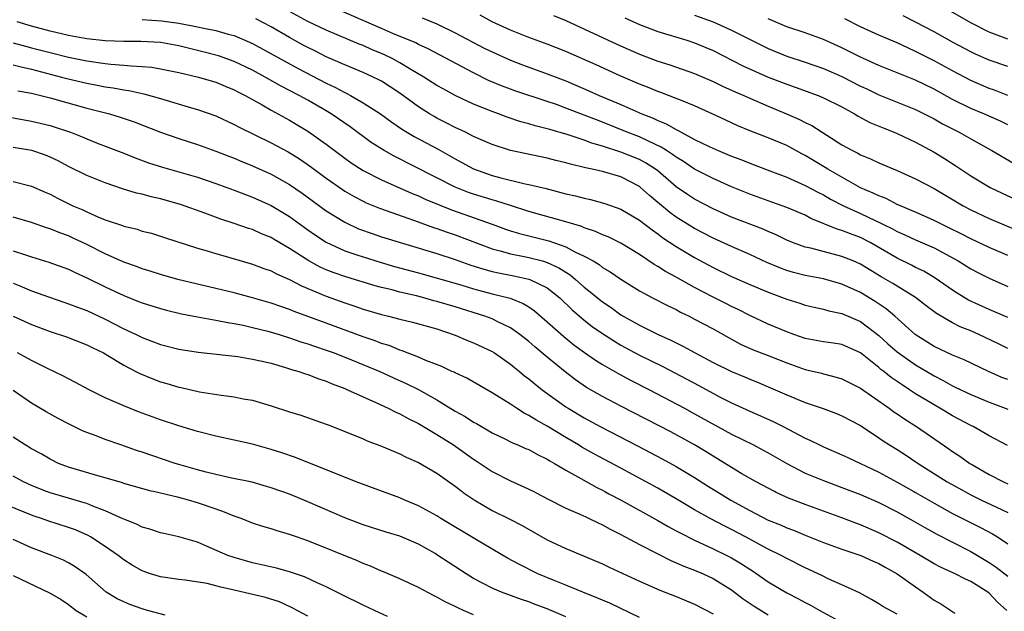
# Model space of a CAD drawing. Units: inches. Extents: x 2586000 to 2589000, y 1545000 to 1548000.
# Drawn here: x 2587168 to 2587275, y 1545419 to 1545483 of the extents above; entities that cross this region are included whole.
import ezdxf

# ---------------------------------------------------------------- set-up
doc = ezdxf.new("R2010")
doc.units = ezdxf.units.IN
doc.header["$MEASUREMENT"] = 0
doc.layers.add('LD25861545_2ft', color=54, linetype='Continuous')

msp = doc.modelspace()

# ---------------------------------------------------------------- linework, layer by layer
at = {"layer": 'LD25861545_2ft'}
for points, elevation in [([(2587275, 1545481.13), (2587273, 1545481.89), (2587271, 1545482.88), (2587267, 1545485.17)], 8050), ([(2587275, 1545447.47), (2587273.99, 1545447.99), (2587271.87, 1545449), (2587271, 1545449.39), (2587269.84, 1545449.84), (2587269, 1545450.28), (2587267.28, 1545451.28), (2587266.14, 1545452.14), (2587265, 1545453.04), (2587262.54, 1545454.54), (2587261.27, 1545455.27), (2587259, 1545456.64), (2587258.2, 1545457), (2587257, 1545457.5), (2587253.62, 1545458.38), (2587253, 1545458.51), (2587251.64, 1545459), (2587251, 1545459.27), (2587249.84, 1545459.84), (2587249, 1545460.19), (2587248.45, 1545460.45), (2587245, 1545461.78), (2587243, 1545462.66), (2587241, 1545463.71), (2587240.22, 1545464.22), (2587239, 1545465.07), (2587237, 1545466.8), (2587236.74, 1545467), (2587235.68, 1545467.68), (2587235, 1545468.03), (2587233, 1545468.84), (2587231, 1545469.49), (2587229.82, 1545469.82), (2587229, 1545470.14), (2587227.28, 1545470.72), (2587225.28, 1545471.28), (2587225, 1545471.38), (2587223.69, 1545471.69), (2587223, 1545471.92), (2587222.14, 1545472.14), (2587220.64, 1545472.64), (2587219.69, 1545473), (2587219, 1545473.24), (2587217, 1545474.05), (2587215, 1545475), (2587213.7, 1545475.7), (2587213, 1545476.09), (2587211.58, 1545477), (2587210.18, 1545477.82), (2587209, 1545478.54), (2587208.15, 1545479), (2587207.38, 1545479.38), (2587207, 1545479.55), (2587205.97, 1545479.97), (2587205, 1545480.41), (2587204.57, 1545480.57), (2587201, 1545482.08), (2587199, 1545483.04), (2587197, 1545484.13)], 8070), ([(2587275, 1545450.87), (2587273, 1545451.71), (2587270.75, 1545452.75), (2587269.5, 1545453.5), (2587269, 1545453.82), (2587267.13, 1545455.13), (2587265.88, 1545455.88), (2587265, 1545456.31), (2587264.55, 1545456.55), (2587263, 1545457.3), (2587260.07, 1545459), (2587259, 1545459.55), (2587257.94, 1545459.94), (2587257, 1545460.33), (2587256.46, 1545460.46), (2587253.63, 1545461.63), (2587253, 1545461.97), (2587251, 1545462.83), (2587249.4, 1545463.4), (2587247, 1545464.27), (2587245, 1545465.08), (2587243, 1545465.96), (2587241, 1545466.99), (2587239.8, 1545467.8), (2587239, 1545468.28), (2587238.59, 1545468.59), (2587237.95, 1545469), (2587237.38, 1545469.38), (2587235.99, 1545470.01), (2587235, 1545470.49), (2587233.66, 1545471), (2587231, 1545472.08), (2587230.33, 1545472.33), (2587229, 1545472.86), (2587227, 1545473.63), (2587226, 1545474), (2587225, 1545474.34), (2587221.49, 1545475.49), (2587221, 1545475.67), (2587220.03, 1545476.03), (2587218.62, 1545476.62), (2587217, 1545477.44), (2587212.07, 1545480.07), (2587211, 1545480.55), (2587210.71, 1545480.71), (2587208.29, 1545481.71), (2587207, 1545482.27), (2587202.32, 1545484.32)], 8068), ([(2587275, 1545457.59), (2587273, 1545458.48), (2587271, 1545459.42), (2587269.96, 1545459.96), (2587268.62, 1545460.62), (2587267.82, 1545461), (2587267, 1545461.42), (2587265, 1545462.31), (2587263, 1545463.15), (2587261.79, 1545463.79), (2587261, 1545464.07), (2587260.39, 1545464.39), (2587259, 1545464.97), (2587255.45, 1545467), (2587255.18, 1545467.18), (2587253, 1545468.46), (2587252.64, 1545468.64), (2587251, 1545469.54), (2587249, 1545470.39), (2587247.11, 1545471.11), (2587245.7, 1545471.7), (2587244.33, 1545472.33), (2587242.98, 1545472.98), (2587241, 1545473.86), (2587239.56, 1545474.44), (2587239, 1545474.68), (2587237.32, 1545475.32), (2587237, 1545475.42), (2587235.88, 1545475.88), (2587235, 1545476.22), (2587233, 1545477.08), (2587230.31, 1545478.31), (2587227, 1545479.77), (2587225, 1545480.56), (2587223, 1545481.28), (2587221, 1545482.08), (2587219, 1545483), (2587217.72, 1545483.72)], 8064), ([(2587225.69, 1545483.69), (2587227, 1545483.16), (2587232.56, 1545480.56), (2587235, 1545479.48), (2587237, 1545478.71), (2587238.31, 1545478.31), (2587241, 1545477.39), (2587243, 1545476.52), (2587244.02, 1545476.02), (2587245.39, 1545475.39), (2587246.33, 1545475), (2587247, 1545474.69), (2587249, 1545473.83), (2587250.98, 1545473), (2587252.39, 1545472.39), (2587253, 1545472.06), (2587253.72, 1545471.72), (2587257, 1545469.64), (2587258.14, 1545469), (2587258.72, 1545468.72), (2587259, 1545468.55), (2587260.11, 1545468.11), (2587261, 1545467.67), (2587263, 1545466.85), (2587265, 1545465.95), (2587267, 1545464.88), (2587270.16, 1545463), (2587271, 1545462.56), (2587273, 1545461.63), (2587276.25, 1545460.25)], 8062), ([(2587241, 1545483.71), (2587243.03, 1545483), (2587245, 1545482.11), (2587248.39, 1545480.39), (2587249, 1545480.09), (2587251, 1545479.27), (2587253, 1545478.62), (2587255, 1545477.92), (2587257, 1545477.05), (2587259, 1545476.02), (2587259.7, 1545475.7), (2587261, 1545475.05), (2587265, 1545473.46), (2587265.94, 1545473), (2587267, 1545472.46), (2587267.92, 1545471.92), (2587269.73, 1545471), (2587271, 1545470.27), (2587273.27, 1545469), (2587275.62, 1545467.62)], 8058), ([(2587275, 1545478.14), (2587273, 1545478.83), (2587271.49, 1545479.49), (2587271, 1545479.73), (2587269, 1545480.8), (2587267, 1545481.9), (2587265, 1545482.97), (2587263.64, 1545483.64)], 8052), ([(2587274.96, 1545436.96), (2587273, 1545438), (2587271.23, 1545439), (2587271, 1545439.11), (2587269, 1545440.18), (2587267.63, 1545441), (2587267, 1545441.35), (2587265, 1545442.56), (2587264.35, 1545443), (2587263.52, 1545443.52), (2587263, 1545443.9), (2587262.34, 1545444.34), (2587261.53, 1545445), (2587261.22, 1545445.22), (2587261, 1545445.42), (2587259, 1545447), (2587257, 1545447.94), (2587256.08, 1545448.08), (2587255, 1545448.23), (2587253, 1545448.57), (2587251.78, 1545449), (2587251, 1545449.29), (2587249, 1545450.14), (2587247, 1545451.07), (2587245.72, 1545451.72), (2587245, 1545452.06), (2587244.38, 1545452.38), (2587243, 1545453.06), (2587241, 1545454.11), (2587239, 1545455.24), (2587237.85, 1545455.85), (2587237, 1545456.4), (2587236.61, 1545456.61), (2587235, 1545457.71), (2587233, 1545458.94), (2587231.62, 1545459.62), (2587231, 1545459.86), (2587230.22, 1545460.22), (2587229, 1545460.61), (2587228.74, 1545460.74), (2587227, 1545461.27), (2587223, 1545462.38), (2587221, 1545463.02), (2587219.51, 1545463.51), (2587219, 1545463.64), (2587217, 1545464.26), (2587216.45, 1545464.45), (2587215, 1545465.03), (2587208.38, 1545468.38), (2587207.29, 1545469), (2587205.89, 1545469.89), (2587203.59, 1545471.59), (2587201.52, 1545473), (2587201, 1545473.31), (2587199, 1545474.47), (2587198.05, 1545475), (2587196.04, 1545476.04), (2587194.37, 1545477), (2587193, 1545477.75), (2587191, 1545478.69), (2587189.29, 1545479.29), (2587187.72, 1545479.72), (2587185, 1545480.4), (2587183, 1545480.75), (2587180.87, 1545480.87), (2587179, 1545480.86), (2587177, 1545480.93), (2587175, 1545481.14), (2587173, 1545481.5), (2587171, 1545481.98), (2587169, 1545482.53), (2587167.43, 1545483)], 8076), ([(2587181, 1545483.25), (2587183.12, 1545483.12), (2587185, 1545482.85), (2587187, 1545482.47), (2587187.7, 1545482.3), (2587189, 1545482.06), (2587190.33, 1545481.67), (2587191, 1545481.5), (2587193, 1545480.66), (2587197.94, 1545477.94), (2587201, 1545476.34), (2587201.91, 1545475.91), (2587203, 1545475.31), (2587203.22, 1545475.22), (2587203.63, 1545475), (2587205, 1545474.21), (2587206.87, 1545473), (2587208.1, 1545472.1), (2587209.29, 1545471.29), (2587210.54, 1545470.54), (2587213.14, 1545469.14), (2587214.43, 1545468.43), (2587215, 1545468.1), (2587215.72, 1545467.72), (2587217, 1545467.02), (2587219, 1545466.3), (2587219.96, 1545466.04), (2587222.61, 1545465.39), (2587223, 1545465.32), (2587224.87, 1545464.87), (2587226.46, 1545464.46), (2587227, 1545464.31), (2587228.07, 1545464.07), (2587229, 1545463.82), (2587229.69, 1545463.69), (2587231.25, 1545463.25), (2587233, 1545462.63), (2587235, 1545461.44), (2587236.37, 1545460.37), (2587237, 1545459.94), (2587237.53, 1545459.53), (2587239, 1545458.56), (2587241, 1545457.39), (2587243, 1545456.3), (2587245, 1545455.33), (2587247, 1545454.46), (2587249, 1545453.61), (2587251, 1545452.86), (2587252.41, 1545452.41), (2587253, 1545452.21), (2587253.97, 1545451.97), (2587255, 1545451.75), (2587255.58, 1545451.58), (2587257, 1545451.31), (2587259, 1545450.44), (2587261, 1545448.89), (2587261.99, 1545447.99), (2587263, 1545447.11), (2587265, 1545445.71), (2587267, 1545444.51), (2587268, 1545444), (2587269, 1545443.43), (2587269.3, 1545443.3), (2587271, 1545442.48), (2587273, 1545441.67), (2587275, 1545440.91)], 8074), ([(2587275, 1545444.1), (2587274.35, 1545444.35), (2587272.93, 1545445), (2587270.26, 1545446.26), (2587269, 1545446.78), (2587267, 1545447.72), (2587264.94, 1545449), (2587262.73, 1545451), (2587261.8, 1545451.8), (2587260.61, 1545452.61), (2587259, 1545453.57), (2587257, 1545454.48), (2587255, 1545455.05), (2587253, 1545455.42), (2587251.75, 1545455.75), (2587251, 1545455.97), (2587250.25, 1545456.25), (2587248.85, 1545456.85), (2587247, 1545457.71), (2587245, 1545458.58), (2587243, 1545459.49), (2587241, 1545460.53), (2587240.7, 1545460.7), (2587239, 1545461.78), (2587238.29, 1545462.29), (2587237.2, 1545463.2), (2587237, 1545463.37), (2587236.11, 1545464.11), (2587235.13, 1545465), (2587235, 1545465.1), (2587233, 1545466.15), (2587231, 1545466.74), (2587229.86, 1545467), (2587229.14, 1545467.14), (2587229, 1545467.18), (2587227.52, 1545467.52), (2587227, 1545467.68), (2587225.94, 1545467.94), (2587225, 1545468.19), (2587221, 1545469), (2587219, 1545469.66), (2587217, 1545470.55), (2587216.11, 1545471), (2587215, 1545471.52), (2587214.03, 1545472.03), (2587213, 1545472.54), (2587212.71, 1545472.71), (2587212.21, 1545473), (2587211, 1545473.77), (2587209, 1545475.24), (2587207.94, 1545475.94), (2587207, 1545476.54), (2587206.71, 1545476.71), (2587206.1, 1545477), (2587205, 1545477.49), (2587203, 1545478.32), (2587201, 1545479.21), (2587199.81, 1545479.81), (2587199, 1545480.2), (2587198.48, 1545480.48), (2587197, 1545481.28), (2587195, 1545482.44), (2587193.34, 1545483.34)], 8072), ([(2587211.42, 1545483.42), (2587213, 1545482.79), (2587215, 1545481.82), (2587218.15, 1545480.15), (2587219, 1545479.73), (2587221, 1545478.82), (2587222.31, 1545478.31), (2587225, 1545477.35), (2587227, 1545476.57), (2587228.11, 1545476.11), (2587229.51, 1545475.51), (2587230.65, 1545475), (2587233, 1545474), (2587235.26, 1545473), (2587236.51, 1545472.51), (2587237, 1545472.27), (2587237.92, 1545471.92), (2587239, 1545471.28), (2587239.2, 1545471.2), (2587239.52, 1545471), (2587241, 1545470.22), (2587242.56, 1545469.44), (2587243.54, 1545469), (2587244.58, 1545468.58), (2587245, 1545468.4), (2587246.02, 1545468.02), (2587247, 1545467.62), (2587249.18, 1545466.82), (2587251, 1545466.1), (2587253, 1545465.22), (2587254.45, 1545464.45), (2587255, 1545464.18), (2587255.74, 1545463.74), (2587257.17, 1545463), (2587259, 1545462.17), (2587260.6, 1545461.4), (2587261.16, 1545461.16), (2587261.44, 1545461), (2587262.48, 1545460.48), (2587263, 1545460.19), (2587263.84, 1545459.84), (2587265, 1545459.29), (2587267, 1545458.42), (2587269.6, 1545457), (2587271, 1545456.14), (2587271.75, 1545455.75), (2587273, 1545455.13), (2587275, 1545454.22)], 8066), ([(2587233.43, 1545483.43), (2587235, 1545482.71), (2587237, 1545481.94), (2587240.16, 1545481), (2587241, 1545480.73), (2587242.22, 1545480.22), (2587243, 1545479.89), (2587246.23, 1545478.23), (2587249, 1545477), (2587251, 1545476.22), (2587251.91, 1545475.91), (2587254.4, 1545475), (2587255, 1545474.75), (2587257, 1545473.75), (2587258.37, 1545473), (2587258.75, 1545472.75), (2587260.04, 1545472.04), (2587261.46, 1545471.46), (2587262.67, 1545471), (2587263, 1545470.86), (2587265, 1545469.91), (2587267, 1545468.83), (2587268.13, 1545468.13), (2587269.35, 1545467.35), (2587271, 1545466.25), (2587273.11, 1545465), (2587274.38, 1545464.38), (2587279, 1545462.24)], 8060), ([(2587275, 1545471.82), (2587274.2, 1545472.2), (2587272.41, 1545473), (2587271, 1545473.58), (2587269, 1545474.57), (2587267, 1545475.68), (2587265, 1545476.65), (2587261, 1545478.27), (2587259.35, 1545479), (2587259, 1545479.16), (2587257, 1545480.17), (2587255, 1545481.09), (2587253, 1545481.81), (2587251, 1545482.47), (2587249, 1545483.31)], 8056), ([(2587275.01, 1545475.01), (2587273.57, 1545475.57), (2587273, 1545475.76), (2587271, 1545476.61), (2587269, 1545477.67), (2587267, 1545478.77), (2587265, 1545479.79), (2587264.16, 1545480.16), (2587263, 1545480.71), (2587261, 1545481.56), (2587259, 1545482.47), (2587257.31, 1545483.31)], 8054), ([(2587167, 1545480.71), (2587168.34, 1545480.34), (2587169, 1545480.19), (2587171, 1545479.65), (2587173, 1545479.15), (2587175, 1545478.75), (2587177, 1545478.47), (2587177.6, 1545478.4), (2587179, 1545478.29), (2587179.8, 1545478.2), (2587181, 1545478.15), (2587182.06, 1545478.06), (2587183, 1545477.9), (2587185, 1545477.49), (2587187.13, 1545477), (2587189, 1545476.44), (2587190.01, 1545476.01), (2587191, 1545475.62), (2587191.4, 1545475.4), (2587192.2, 1545475), (2587194.02, 1545473.98), (2587195, 1545473.41), (2587197, 1545472.31), (2587199, 1545471.12), (2587201, 1545469.71), (2587203, 1545468.19), (2587203.69, 1545467.69), (2587205, 1545466.84), (2587207, 1545465.82), (2587210.34, 1545464.34), (2587211, 1545464.09), (2587211.74, 1545463.74), (2587214.58, 1545462.58), (2587219, 1545461.01), (2587220.46, 1545460.46), (2587221, 1545460.29), (2587221.98, 1545459.98), (2587225.18, 1545459.18), (2587227, 1545458.54), (2587228, 1545458), (2587229, 1545457.54), (2587229.97, 1545457), (2587230.62, 1545456.62), (2587231, 1545456.31), (2587231.83, 1545455.83), (2587233, 1545455.02), (2587235, 1545453.76), (2587236.41, 1545453), (2587238.12, 1545452.11), (2587239, 1545451.71), (2587239.45, 1545451.45), (2587240.4, 1545451), (2587241, 1545450.69), (2587243, 1545449.61), (2587244.67, 1545448.67), (2587245.97, 1545447.97), (2587247.36, 1545447.36), (2587249, 1545446.74), (2587251, 1545445.93), (2587253, 1545445.2), (2587254.79, 1545444.79), (2587255, 1545444.72), (2587256.38, 1545444.38), (2587257, 1545444.19), (2587257.78, 1545443.78), (2587259, 1545443.16), (2587262.11, 1545441), (2587262.62, 1545440.62), (2587263, 1545440.38), (2587263.81, 1545439.81), (2587265.1, 1545439), (2587268.59, 1545436.59), (2587269, 1545436.3), (2587269.79, 1545435.79), (2587270.88, 1545435), (2587271.17, 1545434.83), (2587273, 1545433.8), (2587274.53, 1545433), (2587275, 1545432.79)], 8078), ([(2587167, 1545478.31), (2587167.88, 1545478.12), (2587169, 1545477.84), (2587172.24, 1545477), (2587172.83, 1545476.83), (2587175, 1545476.33), (2587176.13, 1545476.13), (2587177, 1545475.95), (2587177.84, 1545475.84), (2587179, 1545475.61), (2587179.54, 1545475.54), (2587181.19, 1545475.19), (2587183, 1545474.68), (2587186.35, 1545473.65), (2587187, 1545473.46), (2587189, 1545472.77), (2587191, 1545471.85), (2587191.55, 1545471.55), (2587195, 1545469.84), (2587196.85, 1545468.85), (2587198.09, 1545468.09), (2587199.27, 1545467.27), (2587201, 1545465.99), (2587202.76, 1545464.76), (2587203, 1545464.6), (2587204.01, 1545464.01), (2587205, 1545463.49), (2587205.34, 1545463.34), (2587206.76, 1545462.76), (2587210.58, 1545461.42), (2587212.65, 1545460.65), (2587213, 1545460.54), (2587214.12, 1545460.12), (2587215, 1545459.83), (2587219, 1545458.33), (2587219.89, 1545458.11), (2587221, 1545457.78), (2587222.5, 1545457.5), (2587223, 1545457.39), (2587224.49, 1545457), (2587225, 1545456.85), (2587226.26, 1545456.26), (2587227, 1545455.77), (2587227.48, 1545455.48), (2587228.07, 1545455), (2587229, 1545454.17), (2587229.66, 1545453.66), (2587230.44, 1545453), (2587231, 1545452.55), (2587231.93, 1545451.93), (2587233, 1545451.15), (2587235, 1545450.01), (2587237.05, 1545449), (2587238.4, 1545448.4), (2587239, 1545448.09), (2587239.73, 1545447.73), (2587241.04, 1545447), (2587243, 1545445.97), (2587245, 1545444.98), (2587246.4, 1545444.4), (2587247, 1545444.14), (2587247.82, 1545443.82), (2587249, 1545443.33), (2587251, 1545442.44), (2587253, 1545441.61), (2587254.96, 1545440.96), (2587256.42, 1545440.42), (2587257, 1545440.17), (2587259, 1545439.1), (2587261, 1545437.79), (2587261.46, 1545437.46), (2587262.17, 1545437), (2587263, 1545436.49), (2587263.91, 1545435.91), (2587265.26, 1545435), (2587268.44, 1545433), (2587270.08, 1545432.08), (2587270.34, 1545431.94), (2587271, 1545431.59), (2587272.17, 1545431), (2587273.77, 1545430.23), (2587275, 1545429.66)], 8080), ([(2587167.51, 1545475.51), (2587169, 1545475.23), (2587171, 1545474.73), (2587175, 1545473.63), (2587177.46, 1545473), (2587178.63, 1545472.63), (2587180.12, 1545472.12), (2587183, 1545471.01), (2587185, 1545470.33), (2587187, 1545469.67), (2587189, 1545468.95), (2587190.4, 1545468.4), (2587191, 1545468.17), (2587191.82, 1545467.82), (2587193, 1545467.35), (2587195, 1545466.44), (2587197, 1545465.31), (2587198.37, 1545464.37), (2587201, 1545462.46), (2587203, 1545461.21), (2587204.51, 1545460.51), (2587205.98, 1545459.98), (2587207, 1545459.64), (2587213, 1545457.81), (2587215, 1545457.17), (2587216.6, 1545456.6), (2587218.11, 1545456.11), (2587219, 1545455.87), (2587219.7, 1545455.7), (2587221.38, 1545455.38), (2587223, 1545455.04), (2587223.12, 1545455), (2587225, 1545454.08), (2587226.35, 1545453), (2587227.7, 1545451.7), (2587229, 1545450.57), (2587229.89, 1545449.89), (2587231, 1545449.11), (2587232.28, 1545448.28), (2587233, 1545447.86), (2587235, 1545446.78), (2587237.53, 1545445.53), (2587241.46, 1545443.46), (2587243.79, 1545442.21), (2587245, 1545441.59), (2587247, 1545440.66), (2587248.16, 1545440.16), (2587249.54, 1545439.54), (2587250.61, 1545439), (2587253, 1545437.75), (2587253.52, 1545437.52), (2587254.55, 1545437), (2587255, 1545436.79), (2587257, 1545435.94), (2587257.63, 1545435.63), (2587261, 1545434.05), (2587263, 1545432.96), (2587264.81, 1545431.94), (2587265, 1545431.83), (2587267, 1545430.67), (2587269, 1545429.56), (2587269.36, 1545429.36), (2587272.04, 1545428.04), (2587273.34, 1545427.34), (2587273.89, 1545427), (2587275, 1545426.26)], 8082), ([(2587165, 1545472.92), (2587169, 1545472.21), (2587171, 1545471.72), (2587171.56, 1545471.56), (2587173.21, 1545471), (2587174.5, 1545470.5), (2587175, 1545470.27), (2587176.22, 1545469.78), (2587179, 1545468.72), (2587180.23, 1545468.23), (2587181.69, 1545467.69), (2587183.2, 1545467.2), (2587187, 1545466.1), (2587189, 1545465.42), (2587191, 1545464.69), (2587192.22, 1545464.22), (2587193, 1545463.95), (2587195.03, 1545463.03), (2587197, 1545461.83), (2587199, 1545460.39), (2587199.82, 1545459.82), (2587201, 1545459.03), (2587203, 1545458.11), (2587204.33, 1545457.67), (2587205, 1545457.44), (2587206.86, 1545456.86), (2587208.42, 1545456.42), (2587211, 1545455.73), (2587215.6, 1545454.4), (2587217, 1545453.98), (2587219, 1545453.44), (2587220.95, 1545452.95), (2587222.38, 1545452.38), (2587223, 1545452), (2587223.6, 1545451.6), (2587225, 1545450.4), (2587226.79, 1545448.79), (2587227.89, 1545447.89), (2587229.05, 1545447.05), (2587230.22, 1545446.22), (2587231, 1545445.75), (2587232.75, 1545444.75), (2587234.05, 1545444.05), (2587236.11, 1545443), (2587239.89, 1545441), (2587241, 1545440.4), (2587245, 1545438.18), (2587247.4, 1545437), (2587248.45, 1545436.45), (2587249, 1545436.15), (2587251, 1545434.99), (2587253, 1545433.94), (2587255, 1545433.13), (2587257, 1545432.39), (2587258.16, 1545431.94), (2587259, 1545431.61), (2587261, 1545430.73), (2587263, 1545429.72), (2587264.74, 1545428.74), (2587266.01, 1545428.01), (2587267.29, 1545427.29), (2587269, 1545426.42), (2587271, 1545425.43), (2587273, 1545424.21), (2587273.73, 1545423.73), (2587275, 1545422.72)], 8084), ([(2587274.9, 1545419), (2587273.9, 1545419.91), (2587273, 1545420.88), (2587272.85, 1545421), (2587271, 1545422.16), (2587270.41, 1545422.41), (2587269.31, 1545423), (2587267.71, 1545423.71), (2587267, 1545424.09), (2587265.48, 1545425), (2587263, 1545426.45), (2587261, 1545427.46), (2587259, 1545428.3), (2587258.49, 1545428.49), (2587257, 1545429.07), (2587255, 1545429.81), (2587253, 1545430.52), (2587251.21, 1545431.21), (2587249.85, 1545431.85), (2587249.68, 1545431.94), (2587247.67, 1545433), (2587246.12, 1545433.88), (2587245, 1545434.54), (2587242.26, 1545436.26), (2587241, 1545437.01), (2587238.41, 1545438.41), (2587233, 1545441.21), (2587231, 1545442.26), (2587229.26, 1545443.26), (2587228.07, 1545444.07), (2587226.94, 1545444.94), (2587225, 1545446.54), (2587223.66, 1545447.66), (2587223, 1545448.24), (2587222.02, 1545449), (2587221, 1545449.72), (2587219.62, 1545450.38), (2587219, 1545450.7), (2587218.2, 1545451), (2587215, 1545452), (2587213, 1545452.61), (2587212.68, 1545452.68), (2587211.58, 1545453), (2587210.8, 1545453.2), (2587209, 1545453.62), (2587208.15, 1545453.85), (2587207, 1545454.12), (2587206.31, 1545454.31), (2587203.24, 1545455.24), (2587201.74, 1545455.74), (2587201, 1545456.03), (2587200.33, 1545456.33), (2587199.12, 1545457), (2587197, 1545458.37), (2587195.33, 1545459.33), (2587195, 1545459.54), (2587193.97, 1545459.97), (2587193, 1545460.41), (2587192.55, 1545460.55), (2587191, 1545461.08), (2587189.55, 1545461.55), (2587187.8, 1545462.2), (2587185.15, 1545463.15), (2587183, 1545463.75), (2587181.98, 1545463.98), (2587181, 1545464.25), (2587180.39, 1545464.39), (2587178.86, 1545464.86), (2587177, 1545465.48), (2587175, 1545466.28), (2587173, 1545467.28), (2587171.88, 1545467.88), (2587171, 1545468.3), (2587170.5, 1545468.5), (2587169.02, 1545469), (2587167, 1545469.34)], 8086), ([(2587167, 1545465.66), (2587169, 1545465.15), (2587170.47, 1545464.47), (2587171, 1545464.25), (2587171.82, 1545463.82), (2587173.48, 1545463), (2587174.55, 1545462.55), (2587175, 1545462.33), (2587176.19, 1545461.81), (2587177, 1545461.49), (2587178.86, 1545460.86), (2587179, 1545460.8), (2587180.45, 1545460.45), (2587181, 1545460.26), (2587182.01, 1545460.01), (2587183, 1545459.71), (2587183.53, 1545459.53), (2587187, 1545458.41), (2587187.82, 1545458.18), (2587189, 1545457.82), (2587190.64, 1545457.36), (2587193, 1545456.67), (2587194.2, 1545456.2), (2587195, 1545455.94), (2587195.6, 1545455.6), (2587197, 1545454.99), (2587198.29, 1545454.29), (2587201, 1545453.16), (2587203, 1545452.45), (2587204.1, 1545452.1), (2587205, 1545451.78), (2587207, 1545451.18), (2587207.77, 1545451), (2587209, 1545450.68), (2587210.36, 1545450.36), (2587213, 1545449.63), (2587215, 1545448.95), (2587216.35, 1545448.35), (2587217, 1545448.1), (2587219, 1545447.16), (2587219.27, 1545447), (2587221, 1545445.8), (2587221.43, 1545445.43), (2587221.99, 1545445), (2587222.53, 1545444.53), (2587223, 1545444.18), (2587223.63, 1545443.63), (2587224.43, 1545443), (2587227, 1545441.16), (2587227.25, 1545441), (2587229, 1545439.94), (2587230.74, 1545439), (2587234.88, 1545436.88), (2587237.49, 1545435.49), (2587239, 1545434.66), (2587241, 1545433.46), (2587242.49, 1545432.49), (2587243.4, 1545431.94), (2587244.92, 1545431), (2587247, 1545429.86), (2587249, 1545428.84), (2587250.31, 1545428.31), (2587251, 1545427.99), (2587251.73, 1545427.73), (2587253, 1545427.2), (2587255, 1545426.4), (2587257, 1545425.68), (2587259.04, 1545425), (2587260.38, 1545424.38), (2587261, 1545424.11), (2587261.7, 1545423.7), (2587263, 1545423), (2587265, 1545421.56), (2587265.82, 1545421), (2587267, 1545420.12), (2587267.72, 1545419.72), (2587269.27, 1545418.73)], 8088), ([(2587263, 1545418.61), (2587261.45, 1545419.45), (2587261, 1545419.74), (2587260.2, 1545420.2), (2587258.91, 1545420.91), (2587257, 1545421.8), (2587255.58, 1545422.42), (2587254.8, 1545422.8), (2587253, 1545423.64), (2587251, 1545424.66), (2587250.4, 1545425), (2587249, 1545425.69), (2587246.54, 1545427), (2587245, 1545427.81), (2587244.2, 1545428.2), (2587242.7, 1545429), (2587241, 1545429.96), (2587239, 1545431.15), (2587237.62, 1545431.94), (2587237, 1545432.29), (2587233, 1545434.48), (2587230.05, 1545436.05), (2587228.76, 1545436.76), (2587228.37, 1545437), (2587227, 1545437.82), (2587225, 1545439.06), (2587223.74, 1545439.74), (2587223, 1545440.22), (2587222.47, 1545440.47), (2587221.64, 1545441), (2587221, 1545441.43), (2587219, 1545442.68), (2587216.26, 1545444.26), (2587215, 1545444.83), (2587214.89, 1545444.9), (2587214.64, 1545445), (2587213.53, 1545445.53), (2587211.82, 1545446.18), (2587211, 1545446.55), (2587209.25, 1545447.25), (2587209, 1545447.31), (2587207.81, 1545447.81), (2587207, 1545448.04), (2587206.32, 1545448.32), (2587205, 1545448.74), (2587201, 1545450.23), (2587197.51, 1545451.51), (2587197, 1545451.73), (2587196.05, 1545452.05), (2587195, 1545452.43), (2587193, 1545453.01), (2587191, 1545453.55), (2587187, 1545454.47), (2587184.87, 1545455), (2587183, 1545455.53), (2587181.89, 1545455.89), (2587181, 1545456.15), (2587180.39, 1545456.39), (2587179, 1545456.88), (2587177, 1545457.79), (2587175, 1545458.78), (2587173.5, 1545459.5), (2587173, 1545459.72), (2587172.06, 1545460.06), (2587171, 1545460.51), (2587170.62, 1545460.62), (2587169, 1545461.17), (2587167, 1545461.76)], 8090), ([(2587167, 1545458.12), (2587168.34, 1545457.66), (2587169, 1545457.45), (2587170.88, 1545456.88), (2587173, 1545456.1), (2587173.74, 1545455.74), (2587175, 1545455.18), (2587177, 1545454.19), (2587179, 1545453.24), (2587180.61, 1545452.61), (2587181, 1545452.45), (2587183, 1545451.83), (2587183.66, 1545451.65), (2587185.27, 1545451.27), (2587187, 1545450.93), (2587189, 1545450.57), (2587190.31, 1545450.31), (2587191, 1545450.2), (2587191.99, 1545450.01), (2587193, 1545449.78), (2587194.64, 1545449.36), (2587195.87, 1545449), (2587197, 1545448.65), (2587198.23, 1545448.23), (2587199, 1545447.99), (2587199.73, 1545447.73), (2587201, 1545447.31), (2587201.85, 1545447), (2587203.75, 1545446.25), (2587206.81, 1545445), (2587208.31, 1545444.31), (2587209.69, 1545443.69), (2587211.03, 1545443.03), (2587213, 1545441.92), (2587215, 1545440.69), (2587216.08, 1545440.08), (2587217, 1545439.48), (2587217.32, 1545439.32), (2587219, 1545438.33), (2587220.3, 1545437.7), (2587221.23, 1545437.23), (2587221.81, 1545437), (2587222.63, 1545436.63), (2587223, 1545436.49), (2587223.95, 1545435.95), (2587225, 1545435.47), (2587225.28, 1545435.28), (2587225.79, 1545435), (2587227, 1545434.26), (2587228.64, 1545433.36), (2587230.38, 1545432.38), (2587231, 1545432.08), (2587231.25, 1545431.94), (2587231.69, 1545431.69), (2587233.01, 1545430.99), (2587237, 1545428.79), (2587238.13, 1545428.13), (2587239, 1545427.67), (2587239.43, 1545427.43), (2587241, 1545426.64), (2587243, 1545425.72), (2587244.48, 1545425), (2587245, 1545424.73), (2587246.09, 1545424.09), (2587247, 1545423.48), (2587247.3, 1545423.3), (2587249, 1545422.12), (2587251, 1545420.94), (2587252.28, 1545420.28), (2587253, 1545419.87), (2587253.58, 1545419.58), (2587254.61, 1545419), (2587257, 1545417.71)], 8092), ([(2587167, 1545454.59), (2587167.71, 1545454.29), (2587169, 1545453.77), (2587170.94, 1545453.06), (2587172.51, 1545452.51), (2587173, 1545452.36), (2587173.97, 1545451.97), (2587175, 1545451.62), (2587177, 1545450.68), (2587179, 1545449.63), (2587180.34, 1545449), (2587181, 1545448.67), (2587182.23, 1545448.23), (2587183, 1545447.92), (2587185, 1545447.42), (2587187.09, 1545447.09), (2587191.4, 1545446.6), (2587193, 1545446.34), (2587193.84, 1545446.16), (2587195, 1545445.88), (2587196.56, 1545445.44), (2587197.23, 1545445.22), (2587198, 1545445), (2587198.73, 1545444.73), (2587199, 1545444.65), (2587200.18, 1545444.18), (2587201, 1545443.93), (2587201.64, 1545443.64), (2587203, 1545443.13), (2587203.32, 1545443), (2587205, 1545442.22), (2587206.39, 1545441.61), (2587207.71, 1545441), (2587208.56, 1545440.56), (2587209, 1545440.38), (2587209.89, 1545439.89), (2587211, 1545439.35), (2587213, 1545438.15), (2587214.8, 1545437), (2587217, 1545435.46), (2587217.28, 1545435.28), (2587219, 1545434.13), (2587221, 1545433.11), (2587222.46, 1545432.46), (2587223, 1545432.2), (2587223.52, 1545431.94), (2587223.8, 1545431.8), (2587225.09, 1545431.09), (2587227, 1545430.13), (2587228.52, 1545429.48), (2587229.17, 1545429.17), (2587229.56, 1545429), (2587230.53, 1545428.53), (2587231, 1545428.33), (2587231.84, 1545427.84), (2587233, 1545427.28), (2587235, 1545426.19), (2587237, 1545425.15), (2587238.43, 1545424.43), (2587239, 1545424.2), (2587239.82, 1545423.82), (2587241, 1545423.39), (2587241.92, 1545423), (2587243, 1545422.49), (2587245, 1545421.24), (2587246.28, 1545420.28), (2587247.48, 1545419.48), (2587249, 1545418.54)], 8094), ([(2587167, 1545450.99), (2587169, 1545450.08), (2587171, 1545449.34), (2587172.77, 1545448.77), (2587175, 1545447.9), (2587175.59, 1545447.59), (2587176.79, 1545447), (2587177.27, 1545446.73), (2587179, 1545445.68), (2587180.33, 1545445), (2587180.76, 1545444.76), (2587182.18, 1545444.18), (2587183, 1545443.88), (2587183.69, 1545443.69), (2587185, 1545443.28), (2587185.24, 1545443.24), (2587187.23, 1545442.77), (2587189.6, 1545442.4), (2587191, 1545442.24), (2587191.97, 1545442.03), (2587193, 1545441.86), (2587195, 1545441.26), (2587197, 1545440.59), (2587198.23, 1545440.23), (2587201, 1545439.27), (2587201.19, 1545439.19), (2587203.86, 1545438.14), (2587205, 1545437.66), (2587205.45, 1545437.45), (2587207, 1545436.88), (2587208.31, 1545436.31), (2587209, 1545436.05), (2587209.68, 1545435.68), (2587211, 1545435.11), (2587213, 1545433.93), (2587215, 1545432.52), (2587215.74, 1545431.94), (2587215.85, 1545431.85), (2587217.04, 1545431.04), (2587219, 1545429.88), (2587220.93, 1545428.93), (2587222.26, 1545428.26), (2587225, 1545426.7), (2587227, 1545425.73), (2587229, 1545424.92), (2587231, 1545424.08), (2587231.73, 1545423.73), (2587235, 1545422.2), (2587237.23, 1545421.23), (2587239, 1545420.52), (2587241, 1545419.69), (2587243, 1545418.65)], 8096), ([(2587235, 1545418.23), (2587231.79, 1545419.79), (2587231, 1545420.12), (2587230.39, 1545420.39), (2587228.86, 1545421), (2587227, 1545421.76), (2587225.75, 1545422.25), (2587223.96, 1545423), (2587221.99, 1545423.99), (2587220.69, 1545424.69), (2587217.31, 1545426.69), (2587213.45, 1545429), (2587213, 1545429.29), (2587211, 1545430.39), (2587209.53, 1545431), (2587209, 1545431.24), (2587207.12, 1545431.94), (2587204.25, 1545433), (2587202.18, 1545433.82), (2587201, 1545434.31), (2587197.65, 1545435.65), (2587196.16, 1545436.16), (2587195, 1545436.52), (2587193, 1545437.07), (2587191, 1545437.52), (2587189, 1545437.95), (2587187, 1545438.46), (2587185, 1545439.07), (2587183, 1545439.75), (2587180.61, 1545440.61), (2587179, 1545441.24), (2587177, 1545442.14), (2587175.25, 1545443), (2587173.78, 1545443.78), (2587173, 1545444.18), (2587172.47, 1545444.47), (2587170.66, 1545445.34), (2587169, 1545446.17), (2587167.48, 1545447)], 8098), ([(2587227, 1545418.33), (2587225, 1545419.18), (2587223.67, 1545419.67), (2587223, 1545419.95), (2587222.2, 1545420.2), (2587220.04, 1545421), (2587219, 1545421.43), (2587218.05, 1545421.95), (2587217, 1545422.5), (2587216.19, 1545423), (2587214.25, 1545424.25), (2587213.13, 1545425), (2587212.81, 1545425.19), (2587211, 1545426.2), (2587209, 1545427.07), (2587207.51, 1545427.51), (2587205, 1545428.31), (2587203, 1545429.07), (2587199, 1545430.82), (2587197, 1545431.64), (2587196.16, 1545431.94), (2587195, 1545432.35), (2587194.5, 1545432.5), (2587192.94, 1545432.94), (2587190.56, 1545433.44), (2587189, 1545433.79), (2587187.95, 1545434.05), (2587187, 1545434.3), (2587185, 1545434.87), (2587184.57, 1545435), (2587181, 1545436.21), (2587180.4, 1545436.4), (2587178.68, 1545437), (2587177, 1545437.59), (2587176.01, 1545437.99), (2587175, 1545438.36), (2587174.54, 1545438.54), (2587173, 1545439.29), (2587171.88, 1545439.88), (2587170.59, 1545440.59), (2587169, 1545441.54), (2587167, 1545442.93)], 8100), ([(2587217, 1545418.52), (2587215.89, 1545419), (2587215.28, 1545419.28), (2587215, 1545419.43), (2587213.92, 1545419.93), (2587213, 1545420.46), (2587212.63, 1545420.63), (2587211, 1545421.5), (2587209, 1545422.43), (2587207.2, 1545423.2), (2587207, 1545423.27), (2587205.81, 1545423.81), (2587205, 1545424.11), (2587204.39, 1545424.39), (2587199, 1545426.58), (2587197.77, 1545427), (2587197, 1545427.28), (2587195.65, 1545427.65), (2587195, 1545427.87), (2587194.12, 1545428.12), (2587193, 1545428.5), (2587191.74, 1545429), (2587191, 1545429.27), (2587189.78, 1545429.78), (2587187.44, 1545430.56), (2587187, 1545430.72), (2587186.05, 1545431), (2587185, 1545431.28), (2587183.6, 1545431.6), (2587183, 1545431.77), (2587182.22, 1545431.94), (2587181.99, 1545431.99), (2587179, 1545432.81), (2587178.87, 1545432.87), (2587177, 1545433.42), (2587176.43, 1545433.57), (2587173, 1545434.58), (2587171.91, 1545435), (2587171, 1545435.44), (2587170.02, 1545436.02), (2587169, 1545436.59), (2587168.31, 1545437), (2587167, 1545437.84)], 8102), ([(2587207.66, 1545418.34), (2587206.23, 1545419), (2587205, 1545419.58), (2587202.72, 1545420.72), (2587201, 1545421.56), (2587200, 1545422), (2587198.65, 1545422.65), (2587197, 1545423.21), (2587195.59, 1545423.59), (2587193.96, 1545423.96), (2587193, 1545424.17), (2587191, 1545424.75), (2587190.32, 1545425), (2587187.99, 1545426.01), (2587187, 1545426.42), (2587185, 1545427.01), (2587183.36, 1545427.36), (2587183, 1545427.45), (2587181.84, 1545427.84), (2587181, 1545428.06), (2587180.39, 1545428.39), (2587179, 1545428.92), (2587178.85, 1545429), (2587177, 1545429.84), (2587175.65, 1545430.35), (2587175, 1545430.63), (2587174.72, 1545430.72), (2587173, 1545431.2), (2587171, 1545431.8), (2587170.63, 1545431.94), (2587170.13, 1545432.13), (2587169, 1545432.6), (2587168.13, 1545433), (2587167, 1545433.6)], 8104), ([(2587199, 1545418.39), (2587197.85, 1545419), (2587197.31, 1545419.31), (2587195.93, 1545419.93), (2587194.41, 1545420.41), (2587191, 1545421.22), (2587189.53, 1545421.53), (2587189, 1545421.7), (2587188.07, 1545421.93), (2587185.68, 1545422.32), (2587185, 1545422.39), (2587183, 1545422.67), (2587181.92, 1545423), (2587181, 1545423.31), (2587179.93, 1545423.93), (2587179, 1545424.53), (2587178.4, 1545425), (2587177, 1545425.97), (2587175.41, 1545427), (2587175.15, 1545427.15), (2587173.76, 1545427.76), (2587173, 1545428.04), (2587170.75, 1545428.75), (2587170.07, 1545429), (2587169.26, 1545429.26), (2587169, 1545429.36), (2587166.43, 1545430.43)], 8106), ([(2587183.49, 1545418.51), (2587181.6, 1545419), (2587181, 1545419.17), (2587179.66, 1545419.66), (2587179, 1545419.94), (2587178.28, 1545420.28), (2587177.09, 1545421), (2587174.91, 1545422.91), (2587173.74, 1545423.74), (2587173, 1545424.19), (2587172.47, 1545424.47), (2587171.2, 1545425), (2587169, 1545425.81), (2587167, 1545426.73)], 8108), ([(2587167, 1545422.81), (2587171, 1545420.89), (2587172.2, 1545420.2), (2587173, 1545419.65), (2587173.85, 1545419), (2587175, 1545418.32)], 8110)]:
    msp.add_lwpolyline(points, dxfattribs=dict(at, elevation=elevation))

doc.saveas('drawing.dxf')
